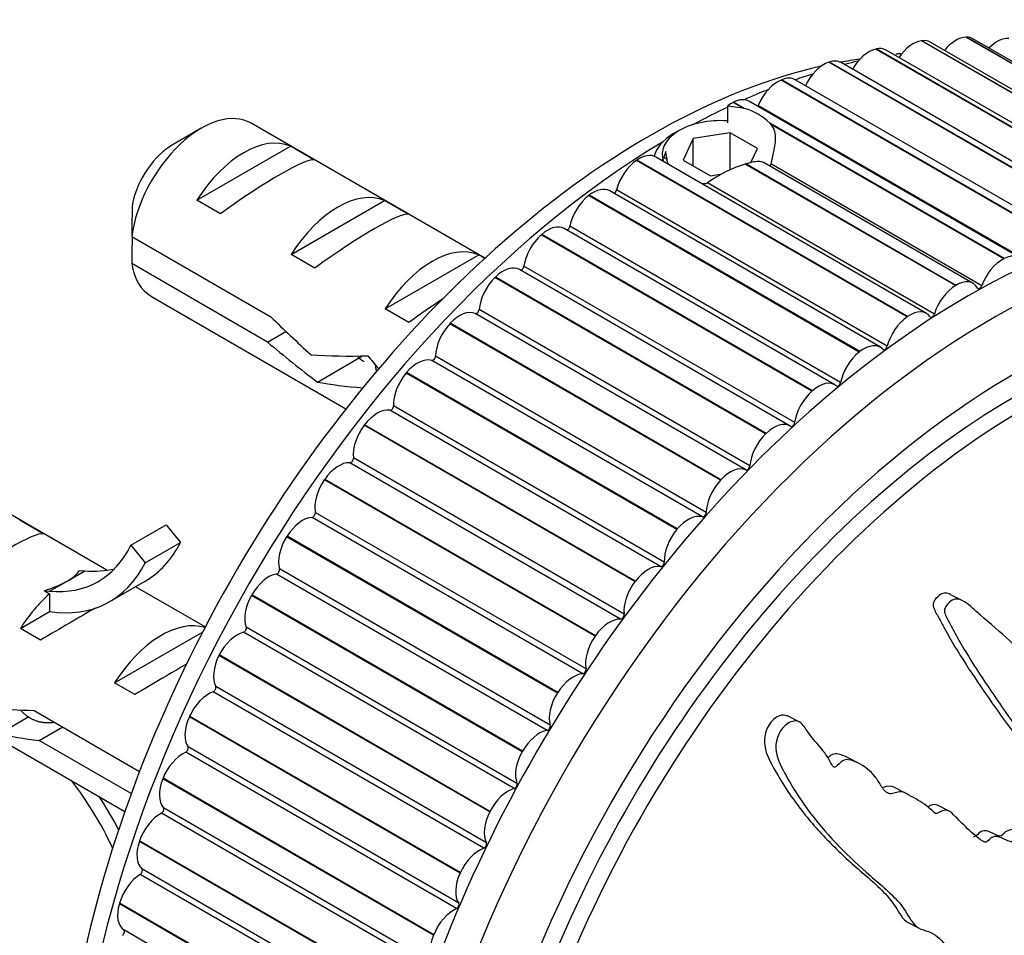
# Model space of a CAD drawing. Units: millimetres. Extents: x 0 to 835, y 0 to 1165.
# Drawn here: x 561 to 590, y 239 to 266 of the extents above; entities that cross this region are included whole.
import ezdxf
from ezdxf import colors
from ezdxf.entities.mleader import LeaderData, LeaderLine
from ezdxf.math import Vec2, Vec3

# ---------------------------------------------------------------- set-up
doc = ezdxf.new("R2010")
doc.units = ezdxf.units.MM
doc.layers.add('DV6_Défaut', color=7, linetype='Continuous')
doc.layers.add('Défaut', color=7, linetype='Continuous')

# ---------------------------------------------------------------- blocks, each defined once
blk = doc.blocks.new('_DOT')
at = {"color": 0}
blk.add_line((0, 0), (-1, 0), dxfattribs=at)
at = {"color": 0, "const_width": 0.333}
blk.add_lwpolyline([(-0.1665, 0, 1), (0.1665, 0, 1)], format="xyb", close=True, dxfattribs=at)
blk = doc.blocks.new('SE5')
at = {"layer": 'DV6_Défaut', "color": 7, "linetype": 'Continuous'}
for p, q in [((587.845, 265.654), (587.831, 265.652)), ((595.963, 260.958), (587.831, 265.652)), ((595.977, 260.959), (587.845, 265.654)), ((596.222, 260.916), (588.09, 265.611)), ((589.179, 265.758), (589.166, 265.758)), ((597.297, 261.063), (589.166, 265.758)), ((597.311, 261.064), (589.179, 265.758)), ((597.505, 261.017), (589.373, 265.712)), ((586.47, 265.405), (586.456, 265.402)), ((594.588, 260.707), (586.456, 265.402)), ((594.602, 260.71), (586.47, 265.405)), ((594.899, 260.677), (586.767, 265.372)), ((585.063, 265.012), (585.049, 265.008)), ((593.181, 260.313), (585.049, 265.008)), ((593.195, 260.318), (585.063, 265.012)), ((593.545, 260.299), (585.413, 264.994)), ((583.633, 264.479), (583.618, 264.473)), ((591.75, 259.778), (583.618, 264.473)), ((591.764, 259.784), (583.633, 264.479)), ((592.168, 259.786), (584.036, 264.481)), ((590.776, 259.14), (582.645, 263.835)), ((582.01, 263.697), (582.462, 263.633)), ((582.01, 263.186), (582.01, 263.697)), ((582.186, 263.808), (582.172, 263.8)), ((582.462, 263.633), (582.172, 263.8)), ((582.516, 263.617), (582.186, 263.808)), ((582.462, 263.633), (582.516, 263.617)), ((591.059, 259.012), (582.928, 263.707)), ((566.198, 263.024), (565.349, 262.534)), ((574.714, 259.122), (567.698, 263.173)), ((580.552, 262.956), (580.375, 262.854)), ((590.318, 259.113), (583.271, 263.182)), ((583.271, 263.182), (583.296, 263.151)), ((590.304, 259.106), (583.296, 263.151)), ((580.973, 262.713), (580.674, 262.069)), ((582.088, 262.886), (580.973, 262.713)), ((580.973, 261.897), (580.973, 262.713)), ((582.088, 261.772), (582.088, 262.886)), ((582.905, 262.414), (582.088, 262.886)), ((566.067, 260.867), (568.874, 262.487)), ((569.581, 262.079), (568.874, 262.487)), ((582.709, 261.993), (582.905, 262.414)), ((579.283, 262.069), (579.268, 262.059)), ((587.4, 257.364), (579.268, 262.059)), ((587.414, 257.374), (579.283, 262.069)), ((587.982, 257.467), (579.851, 262.161)), ((580.186, 262.084), (580.086, 262.142)), ((580.186, 262.084), (580.154, 262.321)), ((580.674, 262.069), (581.491, 261.598)), ((582.554, 261.952), (582.535, 261.946)), ((588.851, 258.299), (582.535, 261.946)), ((588.865, 258.308), (582.554, 261.952)), ((589.378, 258.365), (583.109, 261.985)), ((589.64, 258.294), (583.301, 261.953)), ((581.491, 261.598), (581.833, 261.651)), ((586.801, 256.477), (578.67, 261.172)), ((588.218, 257.447), (581.4, 261.383)), ((566.774, 260.459), (566.067, 260.867)), ((577.843, 261.012), (577.828, 261.001)), ((585.96, 256.306), (577.828, 261.001)), ((585.974, 256.317), (577.843, 261.012)), ((586.597, 256.449), (578.465, 261.144)), ((568.896, 259.234), (571.702, 260.854)), ((572.409, 260.446), (571.702, 260.854)), ((585.23, 255.32), (577.098, 260.014)), ((585.4, 255.389), (577.268, 260.083)), ((564.106, 259.775), (568.285, 257.363)), ((576.422, 259.838), (576.408, 259.825)), ((584.54, 255.131), (576.408, 259.825)), ((584.554, 255.143), (576.422, 259.838)), ((569.603, 258.826), (568.896, 259.234)), ((571.724, 257.601), (574.53, 259.221)), ((574.71, 259.118), (574.53, 259.221)), ((590.318, 259.113), (590.304, 259.106)), ((568.186, 256.603), (564.106, 258.959)), ((584.021, 254.189), (575.889, 258.884)), ((575.03, 258.554), (575.016, 258.54)), ((583.148, 253.846), (575.016, 258.54)), ((583.162, 253.859), (575.03, 258.554)), ((583.89, 254.084), (575.758, 258.779)), ((588.865, 258.308), (588.851, 258.299)), ((564.698, 257.977), (570.543, 254.602)), ((572.431, 257.193), (571.724, 257.601)), ((582.556, 252.765), (574.424, 257.46)), ((582.674, 252.885), (574.542, 257.58)), ((587.414, 257.374), (587.4, 257.364)), ((573.674, 257.168), (573.66, 257.153)), ((581.792, 252.459), (573.66, 257.153)), ((581.805, 252.473), (573.674, 257.168)), ((568.186, 256.603), (568.74, 256.923)), ((569.683, 255.405), (571.041, 256.189)), ((581.365, 251.485), (573.234, 256.18)), ((585.974, 256.317), (585.96, 256.306)), ((581.252, 251.357), (573.12, 256.052)), ((572.362, 255.688), (572.349, 255.673)), ((580.481, 250.978), (572.349, 255.673)), ((580.494, 250.993), (572.362, 255.688)), ((563.362, 249.754), (553.909, 255.212)), ((584.554, 255.143), (584.54, 255.131)), ((580.104, 249.997), (571.973, 254.692)), ((579.995, 249.862), (571.864, 254.557)), ((571.103, 254.123), (571.091, 254.107)), ((579.223, 249.412), (571.091, 254.107)), ((579.235, 249.428), (571.103, 254.123)), ((583.162, 253.859), (583.148, 253.846)), ((578.794, 248.289), (570.663, 252.983)), ((578.898, 248.431), (570.767, 253.125)), ((569.904, 252.483), (569.893, 252.466)), ((578.024, 247.771), (569.893, 252.466)), ((578.036, 247.788), (569.904, 252.483)), ((581.805, 252.473), (581.792, 252.459)), ((577.754, 246.794), (569.622, 251.489)), ((561.449, 250.852), (560.742, 251.26)), ((564.079, 250.508), (565.139, 251.12)), ((565.139, 251.12), (565.568, 250.587)), ((577.656, 246.647), (569.524, 251.341)), ((580.494, 250.993), (580.481, 250.978)), ((564.508, 249.975), (565.568, 250.587)), ((568.772, 250.777), (568.761, 250.76)), ((576.893, 246.065), (568.761, 250.76)), ((576.904, 246.082), (568.772, 250.777)), ((564.079, 250.508), (564.508, 249.975)), ((550.909, 250.016), (563.901, 242.515)), ((562.167, 249.43), (562.698, 249.736)), ((562.539, 249.749), (562.698, 249.736)), ((576.587, 244.946), (568.456, 249.641)), ((576.679, 245.098), (568.547, 249.793)), ((561.637, 249.123), (562.167, 249.43)), ((563.453, 248.817), (564.513, 249.429)), ((579.235, 249.428), (579.223, 249.412)), ((561.478, 249.137), (561.637, 249.123)), ((561.478, 249.137), (561.637, 249.046)), ((561.637, 249.046), (561.637, 248.511)), ((566.313, 248.051), (564.219, 249.259)), ((567.715, 249.016), (567.704, 248.998)), ((575.836, 244.303), (567.704, 248.998)), ((575.846, 244.321), (567.715, 249.016)), ((589.051, 248.845), (588.712, 249.02)), ((560.764, 248.007), (561.637, 248.511)), ((561.371, 247.657), (560.764, 248.007)), ((563.592, 246.374), (566.234, 247.899)), ((575.595, 243.197), (567.463, 247.892)), ((575.679, 243.353), (567.547, 248.048)), ((578.036, 247.788), (578.024, 247.771)), ((566.737, 247.21), (566.728, 247.191)), ((574.86, 242.497), (566.728, 247.191)), ((574.869, 242.515), (566.737, 247.21)), ((564.199, 246.024), (563.592, 246.374)), ((574.684, 241.409), (566.552, 246.104)), ((574.761, 241.569), (566.629, 246.264)), ((576.904, 246.082), (576.893, 246.065)), ((561.177, 245.545), (564.344, 243.716)), ((560.131, 244.852), (561.013, 245.362)), ((565.846, 245.37), (565.838, 245.351)), ((573.969, 240.656), (565.838, 245.351)), ((573.978, 240.675), (565.846, 245.37)), ((584.153, 245.206), (583.807, 245.385)), ((561.327, 244.642), (562.034, 245.05)), ((564.091, 243.046), (561.327, 244.642)), ((573.929, 239.756), (565.798, 244.451)), ((575.846, 244.321), (575.836, 244.303)), ((573.86, 239.595), (565.728, 244.29)), ((585.959, 243.949), (585.626, 244.121)), ((565.047, 243.507), (565.039, 243.488)), ((573.171, 238.793), (565.039, 243.488)), ((573.178, 238.812), (565.047, 243.507)), ((587.355, 243.06), (587.023, 243.232)), ((573.19, 237.926), (565.058, 242.621)), ((588.663, 242.522), (588.331, 242.693)), ((573.129, 237.764), (564.997, 242.459)), ((574.869, 242.515), (574.86, 242.497)), ((564.344, 241.632), (564.337, 241.614)), ((572.469, 236.919), (564.337, 241.614)), ((572.475, 236.938), (564.344, 241.632)), ((572.547, 236.09), (564.415, 240.785)), ((572.494, 235.928), (564.363, 240.623)), ((573.978, 240.675), (573.969, 240.656)), ((563.741, 239.758), (563.736, 239.739)), ((571.867, 235.044), (563.736, 239.739)), ((571.873, 235.063), (563.741, 239.758)), ((587.429, 239.177), (587.762, 239.006)), ((572.004, 234.259), (563.872, 238.954)), ((573.178, 238.812), (573.171, 238.793))]:
    blk.add_line(p, q, dxfattribs=at)
for centre, radius, start, end in [((588.512, 253.843), 11.494, 103.156, 104.9296), ((588.512, 253.843), 11.494, 96.5113, 97.2648), ((582.07, 261.974), 1.703, 45.1807, 74.8193), ((583.643, 258.282), 3.828, 106.8309, 125.8775), ((607.175, 259.384), 43.07, 178.1606, 179.48), ((607.179, 258.568), 43.075, 178.4059, 179.4799)]:
    blk.add_arc(centre, radius, start, end, dxfattribs=at)
for centre, major_axis, ratio, start_param, end_param in [((587.577, 264.744), (0.5, 0.866), 0.57735, 0.41694, 1.431307), ((587.59, 264.745), (-0.5, -0.866), 0.57735, 3.141593, 3.557757), ((588.861, 264.845), (0.5, 0.866), 0.57735, 0.33937, 1.289208), ((588.873, 264.846), (-0.5, -0.866), 0.57735, 3.141593, 3.480187), ((590.098, 264.807), (0.5, 0.866), 0.57735, 0.261799, 1.136173), ((586.254, 264.502), (-0.5, -0.866), 0.57735, 3.636103, 4.707018), ((586.267, 264.506), (-0.5, -0.866), 0.57735, 3.141593, 3.635327), ((584.9, 264.123), (-0.5, -0.866), 0.57735, 3.713673, 4.849194), ((584.913, 264.128), (-0.5, -0.866), 0.57735, 3.141593, 3.712897), ((579.668, 242.387), (-12.5, -21.651), 0.57735, 3.561807, 3.597214), ((579.668, 242.387), (-12.5, -21.651), 0.57735, 3.631353, 5.809266), ((583.522, 263.609), (-0.5, -0.866), 0.57735, 3.791243, 4.926764), ((583.536, 263.615), (-0.5, -0.866), 0.57735, 3.141593, 3.790467), ((580.375, 241.979), (-12.75, -22.084), 0.57735, 3.692533, 3.722473), ((580.375, 241.979), (-12.75, -22.084), 0.57735, 3.767833, 3.809052), ((582.145, 262.969), (-0.5, -0.866), 0.57735, 3.141593, 3.868037), ((580.375, 241.979), (-12.75, -22.084), 0.57735, 3.836182, 3.893353), ((582.131, 262.962), (0.5, 0.866), 0.57735, 0.727221, 0.956484), ((582.868, 263.716), (0.05, 0.0866), 0.57735, 4.619883, 4.926764), ((566.198, 260.575), (-1.5, -2.598), 0.57735, 3.141593, 5.330339), ((581.789, 262.242), (1.75, 0), 0.57735, 1.444214, 3.352749), ((567.47, 259.84), (1.5, 2.598), 0.57735, 0.062664, 1.508132), ((581.789, 262.038), (-2, 0), 0.57735, 5.497787, 6.156775), ((580.375, 241.979), (-12.75, -22.084), 0.57735, 3.944894, 5.529897), ((565.349, 261.065), (-0.9, -1.559), 0.57735, 3.926991, 5.216307), ((589.921, 236.468), (12.75, 22.084), 0.57735, 0, 4.527802), ((566.968, 260.13), (2.656, 1.926), 0.115702, 0.114236, 1.559705), ((579.337, 261.286), (-0.5, -0.866), 0.57735, 4.023954, 5.159475), ((579.351, 261.295), (-0.5, -0.866), 0.57735, 3.141593, 4.023178), ((580.021, 262.138), (0.05, 0.0866), 0.57735, 4.008428, 5.081905), ((580.733, 262.186), (-0.5, -0.866), 0.57735, 4.884849, 5.081905), ((589.214, 236.876), (12.925, 22.387), 0.57735, 0.001256, 3.143271), ((570.299, 258.207), (1.5, 2.598), 0.57735, 0.062664, 1.508132), ((577.965, 260.278), (-0.5, -0.866), 0.57735, 3.141593, 4.100748), ((578.603, 261.16), (0.05, 0.0866), 0.57735, 3.734418, 5.159475), ((577.951, 260.267), (-0.5, -0.866), 0.57735, 4.101524, 5.237045), ((569.796, 258.497), (2.656, 1.926), 0.115702, 0.114236, 1.559705), ((590.628, 236.059), (12, 20.785), 0.57735, 0, 4.51623), ((576.598, 259.148), (-0.5, -0.866), 0.57735, 3.141593, 4.178318), ((577.2, 260.065), (0.05, 0.0866), 0.57735, 3.47061, 5.237045), ((576.585, 259.137), (-0.5, -0.866), 0.57735, 4.179094, 5.314615), ((573.127, 256.574), (1.5, 2.598), 0.57735, 0.062664, 1.508132), ((590.262, 258.267), (0.5, 0.866), 0.57735, 0.727221, 1.862742), ((590.276, 258.274), (-0.5, -0.866), 0.57735, 2.732516, 3.868037), ((566.198, 260.575), (1.5, 2.598), 0.57735, 2.523643, 3.141593), ((575.258, 257.913), (-0.5, -0.866), 0.57735, 3.141593, 4.255888), ((575.82, 258.859), (0.05, 0.0866), 0.57735, 3.212003, 5.314615), ((590.982, 235.855), (-11.5, -19.919), 0.57735, 2.630073, 6.283185), ((590.628, 236.059), (11.575, 20.048), 0.57735, 0, 3.370298), ((575.245, 257.9), (-0.5, -0.866), 0.57735, 4.256664, 5.392186), ((588.864, 257.491), (0.5, 0.866), 0.57735, 0.804791, 1.940312), ((588.878, 257.499), (-0.5, -0.866), 0.57735, 2.810086, 3.945608), ((589.577, 258.297), (0.05, 0.0866), 0.57735, 2.810086, 5.004335), ((572.625, 256.864), (2.656, 1.926), 0.115702, 1.168074, 1.559705), ((571.615, 257.447), (-7.572, 6.621), 0.231198, 1.324655, 1.492103), ((573.953, 256.579), (0.5, 0.866), 0.57735, 0.056345, 1.191866), ((574.471, 257.548), (-0.05, -0.0866), 0.57735, 0.056345, 2.250593), ((587.468, 256.591), (0.5, 0.866), 0.57735, 0.882361, 2.017882), ((587.482, 256.601), (-0.5, -0.866), 0.57735, 2.887656, 4.023178), ((588.153, 257.443), (0.05, 0.0866), 0.57735, 2.887656, 5.081905), ((573.94, 256.565), (-0.5, -0.866), 0.57735, 4.334234, 5.469756), ((569.039, 258.934), (7.572, -6.621), 0.231198, -1.482042, -1.287888), ((586.097, 255.583), (-0.5, -0.866), 0.57735, 2.965227, 4.100748), ((586.735, 256.465), (0.05, 0.0866), 0.57735, 2.965227, 5.159475), ((571.615, 257.447), (-5.216, -0.235), 0.23758, 1.141307, 1.481144), ((575.167, 255.396), (-6.05, 5.728), 0.282797, 1.147051, 1.212038), ((573.163, 256.142), (-0.05, -0.0866), 0.57735, 0.133915, 2.328163), ((586.083, 255.573), (0.5, 0.866), 0.57735, 0.959931, 2.095453), ((572.691, 255.155), (0.5, 0.866), 0.57735, 0.133915, 1.269436), ((572.679, 255.14), (-0.5, -0.866), 0.57735, 4.411804, 5.547326), ((573.354, 256.443), (-5.216, -0.235), 0.23758, 0.779706, 1.102262), ((584.73, 254.454), (-0.5, -0.866), 0.57735, 3.042797, 4.178318), ((585.331, 255.37), (0.05, 0.0866), 0.57735, 3.042797, 5.237045), ((584.716, 254.442), (0.5, 0.866), 0.57735, 1.037501, 2.173023), ((571.902, 254.647), (-0.05, -0.0866), 0.57735, 0.211485, 2.405733), ((571.48, 253.649), (0.5, 0.866), 0.57735, 0.211485, 1.347006), ((571.468, 253.634), (-0.5, -0.866), 0.57735, 4.489375, 5.624896), ((583.39, 253.218), (-0.5, -0.866), 0.57735, 3.120367, 4.255888), ((583.951, 254.164), (0.05, 0.0866), 0.57735, 3.120367, 5.314615), ((583.377, 253.205), (0.5, 0.866), 0.57735, 1.115071, 2.250593), ((570.326, 252.071), (0.5, 0.866), 0.57735, 0.289055, 1.424577), ((570.696, 253.075), (-0.05, -0.0866), 0.57735, 0.289055, 2.483303), ((582.603, 252.853), (0.05, 0.0866), 0.57735, 3.197937, 5.392186), ((582.085, 251.884), (0.5, 0.866), 0.57735, 0.056345, 1.191866), ((570.315, 252.055), (-0.5, -0.866), 0.57735, 4.566945, 5.702466), ((582.072, 251.87), (0.5, 0.866), 0.57735, 1.192642, 2.328163), ((569.553, 251.433), (-0.05, -0.0866), 0.57735, 0.366625, 2.560874), ((580.823, 250.46), (0.5, 0.866), 0.57735, 0.133915, 1.269436), ((581.295, 251.447), (0.05, 0.0866), 0.57735, 3.275507, 5.469756), ((569.237, 250.43), (0.5, 0.866), 0.57735, 0.366625, 1.502147), ((558.836, 248.903), (2.656, 1.926), 0.115702, 0.114236, 1.559705), ((580.811, 250.446), (0.5, 0.866), 0.57735, 1.270212, 2.405733), ((560.88, 255.722), (-3.633, 6.293), 0.57735, 3.141593, 3.505411), ((569.226, 250.413), (-0.5, -0.866), 0.57735, 4.644515, 5.780036), ((559.82, 255.109), (-3.285, 5.69), 0.57735, 2.758079, 3.516124), ((559.82, 255.109), (-3.633, 6.293), 0.57735, 2.717693, 3.505411), ((580.034, 249.953), (0.05, 0.0866), 0.57735, 3.353078, 5.547326), ((557.176, 249.862), (5.423, 0.086), 0.238952, -0.405686, -0.153006), ((560.88, 255.722), (-3.285, 5.69), 0.57735, 2.758079, 2.979438), ((568.219, 248.735), (-0.5, -0.866), 0.57735, 3.585788, 4.72131), ((568.479, 249.731), (-0.05, -0.0866), 0.57735, 0.444195, 2.638444), ((579.612, 248.955), (0.5, 0.866), 0.57735, 0.211485, 1.347006), ((557.176, 249.862), (5.423, 0.086), 0.238952, -0.658366, -0.405686), ((579.6, 248.939), (0.5, 0.866), 0.57735, 1.347782, 2.483303), ((562.167, 246.98), (1.5, 2.598), 0.57735, 1.038078, 1.508132), ((568.209, 248.718), (-0.5, -0.866), 0.57735, 4.722085, 5.857607), ((561.221, 247.526), (2.964, 1.753), 0.010512, 0.917136, 1.514056), ((564.996, 245.347), (1.5, 2.598), 0.57735, 0.121469, 1.508132), ((578.458, 247.376), (0.5, 0.866), 0.57735, 0.289055, 1.424577), ((578.828, 248.38), (0.05, 0.0866), 0.57735, 3.430648, 5.624896), ((567.279, 246.997), (-0.5, -0.866), 0.57735, 3.663358, 4.79888), ((567.481, 247.981), (-0.05, -0.0866), 0.57735, 0.521766, 2.716014), ((578.447, 247.36), (0.5, 0.866), 0.57735, 1.425352, 2.560874), ((567.27, 246.979), (-0.5, -0.866), 0.57735, 4.799655, 5.935177), ((564.05, 245.893), (2.964, 1.753), 0.010512, 0.954711, 1.514056), ((577.685, 246.738), (0.05, 0.0866), 0.57735, 3.508218, 5.702466), ((577.369, 245.735), (0.5, 0.866), 0.57735, 0.366625, 1.502147), ((566.421, 245.226), (-0.5, -0.866), 0.57735, 3.740929, 4.87645), ((566.565, 246.192), (-0.05, -0.0866), 0.57735, 0.599336, 2.793584), ((577.358, 245.718), (0.5, 0.866), 0.57735, 1.502922, 2.638444), ((562.474, 246.803), (-5.216, -0.235), 0.23758, 1.038374, 1.308756), ((566.413, 245.208), (-0.5, -0.866), 0.57735, 4.877226, 6.012747), ((576.351, 244.04), (0.5, 0.866), 0.57735, 0.444195, 1.579717), ((576.611, 245.037), (0.05, 0.0866), 0.57735, 3.585788, 5.780036), ((564.213, 245.799), (-5.216, -0.235), 0.23758, 0.66133, 0.973859), ((565.736, 244.375), (-0.05, -0.0866), 0.57735, 0.676906, 2.871154), ((576.341, 244.023), (-0.5, -0.866), 0.57735, 4.722085, 5.857607), ((565.652, 243.434), (-0.5, -0.866), 0.57735, 3.818499, 4.95402), ((559.82, 240.337), (3.285, -5.69), 0.57735, 1.429687, 1.792599), ((565.645, 243.416), (-0.5, -0.866), 0.57735, 4.954796, 6.090317), ((575.41, 242.302), (0.5, 0.866), 0.57735, 0.521766, 1.657287), ((575.613, 243.286), (0.05, 0.0866), 0.57735, 3.663358, 5.857607), ((559.82, 240.337), (-3.633, 6.293), 0.57735, 4.638179, 4.797017), ((564.999, 242.542), (-0.05, -0.0866), 0.57735, 0.754476, 2.948725), ((564.975, 241.63), (-0.5, -0.866), 0.57735, 3.896069, 5.03159), ((575.401, 242.284), (-0.5, -0.866), 0.57735, 4.799655, 5.935177), ((564.969, 241.612), (-0.5, -0.866), 0.57735, 5.032366, 6.167887), ((574.553, 240.531), (0.5, 0.866), 0.57735, 0.599336, 1.734857), ((574.697, 241.497), (0.05, 0.0866), 0.57735, 3.740929, 5.935177), ((564.359, 240.702), (-0.05, -0.0866), 0.57735, 0.832046, 3.026295), ((564.396, 239.826), (-0.5, -0.866), 0.57735, 3.973639, 5.10916), ((574.545, 240.514), (-0.5, -0.866), 0.57735, 4.877226, 6.012747), ((564.39, 239.808), (-0.5, -0.866), 0.57735, 5.109936, 6.245458), ((573.784, 238.739), (0.5, 0.866), 0.57735, 0.676906, 1.812427), ((573.868, 239.68), (0.05, 0.0866), 0.57735, 3.818499, 6.012747), ((563.82, 238.868), (-0.05, -0.0866), 0.57735, 0.909617, 3.103865), ((573.776, 238.721), (-0.5, -0.866), 0.57735, 4.954796, 6.090317)]:
    blk.add_ellipse(centre, major_axis=major_axis, ratio=ratio, start_param=start_param, end_param=end_param, dxfattribs=at)
for points, knots in [([(583.296, 263.151), (583.349, 263.085), (583.387, 263.014), (583.435, 262.854), (583.443, 262.764), (583.432, 262.562), (583.412, 262.449), (583.36, 262.208), (583.328, 262.08), (583.301, 261.953)], [0, 0, 0, 0, 0.25, 0.25, 0.5, 0.5, 0.75, 0.75, 1, 1, 1, 1]), ([(580.245, 261.925), (580.234, 261.942), (580.223, 261.962), (580.202, 262.013), (580.192, 262.045), (580.186, 262.084)], [0, 0, 0, 0, 0.455598, 0.455598, 1, 1, 1, 1]), ([(583.109, 261.985), (583.075, 262.005), (583.035, 262.017), (582.932, 262.028), (582.866, 262.025), (582.721, 262), (582.639, 261.979), (582.554, 261.952)], [0, 0, 0, 0, 0.294071, 0.294071, 0.647036, 0.647036, 1, 1, 1, 1]), ([(583.301, 261.953), (583.299, 261.942), (583.296, 261.931), (583.292, 261.92), (583.289, 261.909), (583.284, 261.899), (583.28, 261.89), (583.279, 261.889), (583.279, 261.888), (583.278, 261.887)], [0, 0, 0, 0, 0.476586, 0.476586, 0.476586, 0.951702, 0.951702, 0.951702, 1, 1, 1, 1]), ([(581.4, 261.383), (581.375, 261.362), (581.337, 261.358), (581.273, 261.358), (581.246, 261.361), (581.22, 261.366)], [0, 0, 0, 0, 0.576099, 0.576099, 1, 1, 1, 1]), ([(594.874, 236.279), (594.939, 236.49), (595, 236.702), (595.109, 237.126), (595.199, 237.339), (595.297, 237.764), (595.304, 237.978), (595.272, 238.265), (595.254, 238.357), (595.204, 238.53), (595.166, 238.605), (595.143, 238.802), (595.186, 238.95), (595.35, 239.088), (595.437, 239.102), (595.603, 239.212), (595.683, 239.287), (595.847, 239.406), (595.931, 239.444), (596.348, 239.642), (596.659, 239.966), (597.178, 240.735), (597.358, 241.19), (597.74, 242.062), (597.928, 242.5), (598.476, 243.819), (598.822, 244.708), (599.451, 246.503), (599.737, 247.41), (600.231, 249.249), (600.431, 250.185), (600.682, 251.598), (600.748, 252.074), (600.749, 252.661), (600.747, 252.778), (600.709, 253), (600.664, 253.098), (600.534, 253.187), (600.454, 253.184), (600.315, 253.068), (600.257, 252.969), (600.116, 252.655), (600.054, 252.414), (599.922, 251.945), (599.858, 251.709), (599.743, 251.362), (599.703, 251.235), (599.559, 251.093), (599.476, 251.062), (599.262, 250.824), (599.165, 250.574), (598.994, 250.111), (598.927, 249.872), (598.839, 249.509), (598.813, 249.387), (598.75, 249.146), (598.716, 249.009), (598.603, 248.898), (598.561, 248.871), (598.493, 248.774), (598.469, 248.714), (598.402, 248.537), (598.35, 248.423), (598.234, 248.205), (598.199, 248.079), (598.152, 247.888), (598.131, 247.817), (598.052, 247.738), (598.006, 247.724), (597.796, 247.562), (597.661, 247.323), (597.485, 246.827), (597.439, 246.568), (597.312, 246.196), (597.249, 246.081), (597.191, 245.894), (597.185, 245.828), (597.159, 245.701), (597.128, 245.624), (596.999, 245.614), (596.911, 245.519), (596.764, 245.323), (596.71, 245.199), (596.603, 244.961), (596.543, 244.845), (596.477, 244.659), (596.465, 244.588), (596.39, 244.491), (596.346, 244.534), (596.213, 244.519), (596.12, 244.427), (595.998, 244.293), (595.96, 244.241), (595.901, 244.169), (595.873, 244.149), (595.847, 244.193), (595.843, 244.223), (595.821, 244.304), (595.799, 244.355), (595.73, 244.414), (595.682, 244.415), (595.543, 244.382), (595.444, 244.332), (595.323, 244.185), (595.286, 244.125), (595.192, 244.065), (595.168, 244.137), (595.056, 244.208), (594.941, 244.166), (594.783, 243.966), (594.738, 243.832), (594.642, 243.581), (594.596, 243.454), (594.499, 243.28), (594.457, 243.225), (594.362, 243.185), (594.313, 243.194), (594.215, 243.292), (594.21, 243.429), (594.198, 244.043), (594.225, 244.548), (594.433, 245.579), (594.589, 246.098), (594.862, 247.134), (594.985, 247.654), (595.316, 249.216), (595.485, 250.259), (595.659, 251.579), (595.704, 251.858), (595.641, 252.164), (595.621, 252.22), (595.562, 252.314), (595.517, 252.352), (595.424, 252.304), (595.385, 252.255), (595.305, 252.168), (595.266, 252.118), (595.18, 251.945), (595.151, 251.812), (595.067, 251.561), (595.023, 251.435), (594.893, 251.06), (594.803, 250.809), (594.54, 250.058), (594.374, 249.555), (594.174, 248.788), (594.112, 248.531), (593.977, 248.021), (593.904, 247.767), (593.818, 247.38), (593.807, 247.247), (593.747, 247.058), (593.711, 246.995), (593.617, 246.937), (593.566, 246.926), (593.446, 246.784), (593.398, 246.652), (593.301, 246.483), (593.256, 246.427), (593.162, 246.431), (593.115, 246.434), (592.97, 246.412), (592.861, 246.396), (592.75, 246.236), (592.718, 246.176), (592.635, 246.082), (592.581, 246.071), (592.444, 246.097), (592.358, 246.137), (592.219, 246.162), (592.169, 246.154), (592.075, 246.095), (592.023, 246.064), (591.896, 246.114), (591.837, 246.199), (591.714, 246.352), (591.648, 246.421), (591.444, 246.622), (591.305, 246.751), (590.917, 247.183), (590.665, 247.481), (590.084, 247.99), (589.787, 248.251), (589.322, 248.649), (589.175, 248.81), (588.885, 248.908), (588.771, 248.891), (588.64, 248.765), (588.596, 248.722), (588.525, 248.615), (588.511, 248.544), (588.557, 248.367), (588.623, 248.273), (588.728, 248.072), (588.781, 247.972), (588.94, 247.679), (589.048, 247.49), (589.377, 246.94), (589.604, 246.598), (590.279, 245.589), (590.743, 244.933), (591.353, 244.164), (591.478, 244.015), (591.748, 243.742), (591.893, 243.621), (592.154, 243.341), (592.265, 243.172), (592.363, 242.922), (592.386, 242.873), (592.39, 242.781), (592.379, 242.742), (592.33, 242.719), (592.307, 242.725), (592.19, 242.737), (592.078, 242.731), (591.955, 242.586), (591.923, 242.526), (591.889, 242.432), (591.881, 242.39), (591.831, 242.38), (591.808, 242.381), (591.691, 242.39), (591.595, 242.397), (591.396, 242.305), (591.293, 242.21), (591.228, 242.021), (591.226, 241.955), (591.182, 241.828), (591.119, 241.817), (590.972, 241.805), (590.874, 241.805), (590.722, 241.749), (590.671, 241.72), (590.607, 241.65), (590.588, 241.617), (590.538, 241.589), (590.515, 241.604), (590.402, 241.637), (590.317, 241.679), (590.144, 241.754), (590.044, 241.793), (589.894, 241.704), (589.851, 241.651), (589.758, 241.566), (589.709, 241.595), (589.586, 241.671), (589.51, 241.732), (589.287, 241.924), (589.144, 242.061), (588.933, 242.272), (588.863, 242.343), (588.723, 242.486), (588.643, 242.558), (588.481, 242.546), (588.426, 242.516), (588.317, 242.456), (588.254, 242.433), (588.143, 242.547), (588.066, 242.619), (587.816, 242.804), (587.633, 242.899), (587.366, 243.055), (587.275, 243.118), (587.056, 243.087), (586.936, 243.013), (586.744, 243.088), (586.681, 243.185), (586.562, 243.372), (586.503, 243.468), (586.3, 243.726), (586.132, 243.863), (585.846, 244.006), (585.746, 244.054), (585.579, 244.071), (585.519, 244.063), (585.407, 244), (585.36, 243.946), (585.285, 243.876), (585.258, 243.851), (585.199, 243.84), (585.175, 243.862), (585.122, 243.93), (585.098, 243.988), (585.011, 244.147), (584.944, 244.247), (584.724, 244.529), (584.555, 244.699), (584.341, 245.005), (584.282, 245.122), (584.075, 245.26), (583.93, 245.229), (583.582, 245.007), (583.444, 244.696), (583.465, 244.127), (583.597, 243.892), (583.959, 243.225), (584.224, 242.817), (585.053, 241.723), (585.655, 241.142), (586.605, 240.306), (586.937, 240.047), (587.341, 239.551), (587.443, 239.347), (587.636, 239.091), (587.715, 239.022), (587.911, 238.942), (588.02, 238.92), (588.305, 238.787), (588.452, 238.629), (588.717, 238.269), (588.822, 238.06), (589.058, 237.839), (589.152, 237.785), (589.3, 237.722), (589.35, 237.702), (589.432, 237.632), (589.459, 237.575), (589.6, 237.293), (589.845, 237.294), (590.261, 237.174), (590.452, 237.076), (590.868, 236.97), (591.112, 237.012), (591.592, 237.172), (591.833, 237.273), (592.296, 237.33), (592.491, 237.229), (592.812, 237.185), (592.924, 237.186), (593.136, 237.155), (593.24, 237.118), (593.357, 236.929), (593.381, 236.796), (593.454, 236.56), (593.506, 236.458), (593.667, 236.312), (593.769, 236.271), (593.994, 236.275), (594.121, 236.352), (594.292, 236.347), (594.326, 236.297), (594.423, 236.258), (594.489, 236.292), (594.6, 236.293), (594.649, 236.271), (594.752, 236.244), (594.81, 236.253), (594.868, 236.262)], [0, 0, 0, 0, 0.007812, 0.007812, 0.015625, 0.015625, 0.023437, 0.023437, 0.027344, 0.027344, 0.03125, 0.03125, 0.035156, 0.035156, 0.039062, 0.039062, 0.042969, 0.042969, 0.046875, 0.046875, 0.0625, 0.0625, 0.078125, 0.078125, 0.09375, 0.09375, 0.125, 0.125, 0.15625, 0.15625, 0.1875, 0.1875, 0.203125, 0.203125, 0.207031, 0.207031, 0.210937, 0.210937, 0.214844, 0.214844, 0.21875, 0.21875, 0.226562, 0.226562, 0.234375, 0.234375, 0.238281, 0.238281, 0.242187, 0.242187, 0.25, 0.25, 0.257812, 0.257812, 0.261719, 0.261719, 0.265625, 0.265625, 0.267578, 0.267578, 0.269531, 0.269531, 0.273437, 0.273437, 0.277344, 0.277344, 0.279297, 0.279297, 0.28125, 0.28125, 0.289062, 0.289062, 0.296875, 0.296875, 0.300781, 0.300781, 0.302734, 0.302734, 0.304687, 0.304687, 0.308594, 0.308594, 0.3125, 0.3125, 0.316406, 0.316406, 0.318359, 0.318359, 0.320312, 0.320312, 0.324219, 0.324219, 0.326172, 0.326172, 0.327148, 0.327148, 0.328125, 0.328125, 0.330078, 0.330078, 0.332031, 0.332031, 0.335937, 0.335937, 0.337891, 0.337891, 0.339844, 0.339844, 0.34375, 0.34375, 0.347656, 0.347656, 0.351562, 0.351562, 0.353516, 0.353516, 0.355469, 0.355469, 0.359375, 0.359375, 0.375, 0.375, 0.390625, 0.390625, 0.40625, 0.40625, 0.4375, 0.4375, 0.445312, 0.445312, 0.447266, 0.447266, 0.449219, 0.449219, 0.451172, 0.451172, 0.453125, 0.453125, 0.457031, 0.457031, 0.460937, 0.460937, 0.46875, 0.46875, 0.484375, 0.484375, 0.492187, 0.492187, 0.5, 0.5, 0.503906, 0.503906, 0.505859, 0.505859, 0.507812, 0.507812, 0.511719, 0.511719, 0.513672, 0.513672, 0.515625, 0.515625, 0.519531, 0.519531, 0.521484, 0.521484, 0.523437, 0.523437, 0.527344, 0.527344, 0.529297, 0.529297, 0.53125, 0.53125, 0.535156, 0.535156, 0.539062, 0.539062, 0.546875, 0.546875, 0.5625, 0.5625, 0.578125, 0.578125, 0.585937, 0.585937, 0.589844, 0.589844, 0.591797, 0.591797, 0.59375, 0.59375, 0.597656, 0.597656, 0.601562, 0.601562, 0.609375, 0.609375, 0.625, 0.625, 0.65625, 0.65625, 0.664062, 0.664062, 0.671875, 0.671875, 0.679687, 0.679687, 0.681641, 0.681641, 0.682617, 0.682617, 0.683594, 0.683594, 0.6875, 0.6875, 0.689453, 0.689453, 0.69043, 0.69043, 0.691406, 0.691406, 0.695312, 0.695312, 0.699219, 0.699219, 0.701172, 0.701172, 0.703125, 0.703125, 0.707031, 0.707031, 0.708984, 0.708984, 0.709961, 0.709961, 0.710937, 0.710937, 0.714844, 0.714844, 0.71875, 0.71875, 0.720703, 0.720703, 0.722656, 0.722656, 0.726562, 0.726562, 0.734375, 0.734375, 0.738281, 0.738281, 0.742187, 0.742187, 0.744141, 0.744141, 0.746094, 0.746094, 0.75, 0.75, 0.757812, 0.757812, 0.761719, 0.761719, 0.765625, 0.765625, 0.769531, 0.769531, 0.773437, 0.773437, 0.78125, 0.78125, 0.785156, 0.785156, 0.787109, 0.787109, 0.789062, 0.789062, 0.790039, 0.790039, 0.791016, 0.791016, 0.792969, 0.792969, 0.796875, 0.796875, 0.804687, 0.804687, 0.808594, 0.808594, 0.8125, 0.8125, 0.820312, 0.820312, 0.828125, 0.828125, 0.84375, 0.84375, 0.875, 0.875, 0.890625, 0.890625, 0.898437, 0.898437, 0.902344, 0.902344, 0.90625, 0.90625, 0.914062, 0.914062, 0.921875, 0.921875, 0.925781, 0.925781, 0.927734, 0.927734, 0.929687, 0.929687, 0.9375, 0.9375, 0.945312, 0.945312, 0.953125, 0.953125, 0.960937, 0.960937, 0.96875, 0.96875, 0.972656, 0.972656, 0.976562, 0.976562, 0.980469, 0.980469, 0.984375, 0.984375, 0.988281, 0.988281, 0.992187, 0.992187, 0.994141, 0.994141, 0.996094, 0.996094, 0.998047, 0.998047, 1, 1, 1, 1]), ([(588.712, 249.022), (588.686, 249.035), (588.659, 249.045), (588.532, 249.085), (588.418, 249.057), (588.287, 248.926), (588.242, 248.882), (588.177, 248.769), (588.174, 248.697), (588.232, 248.524), (588.295, 248.428), (588.402, 248.225), (588.455, 248.125), (588.94, 247.24), (589.397, 246.568), (590.089, 245.569), (590.324, 245.242), (590.805, 244.604), (591.042, 244.284), (591.59, 243.745), (591.887, 243.503), (592.047, 243.043), (592.079, 242.979), (592.029, 242.895), (591.999, 242.894), (591.953, 242.899), (591.93, 242.901), (591.81, 242.899), (591.697, 242.866), (591.592, 242.7), (591.576, 242.634), (591.533, 242.543), (591.501, 242.552), (591.453, 242.553), (591.43, 242.556), (591.314, 242.567), (591.213, 242.556), (591.018, 242.438), (590.93, 242.323), (590.886, 242.13), (590.888, 242.045), (590.791, 241.975), (590.74, 241.984), (590.594, 241.979), (590.494, 241.97), (590.345, 241.894), (590.3, 241.849), (590.216, 241.75), (590.162, 241.78), (590.024, 241.824), (589.941, 241.875), (589.759, 241.94), (589.648, 241.947), (589.507, 241.817), (589.459, 241.742), (589.404, 241.753), (589.399, 241.755), (589.393, 241.756)], [0, 0, 0, 0, 0.008151, 0.008151, 0.036851, 0.036851, 0.051201, 0.051201, 0.065551, 0.065551, 0.094251, 0.094251, 0.12295, 0.12295, 0.352549, 0.352549, 0.467348, 0.467348, 0.582147, 0.582147, 0.696946, 0.696946, 0.711296, 0.711296, 0.718471, 0.718471, 0.725646, 0.725646, 0.754345, 0.754345, 0.768695, 0.768695, 0.77587, 0.77587, 0.783045, 0.783045, 0.811745, 0.811745, 0.840445, 0.840445, 0.854794, 0.854794, 0.869144, 0.869144, 0.897844, 0.897844, 0.912194, 0.912194, 0.926544, 0.926544, 0.955244, 0.955244, 0.983943, 0.983943, 0.998293, 0.998293, 1, 1, 1, 1]), ([(583.804, 245.377), (583.732, 245.41), (583.648, 245.415), (583.442, 245.338), (583.329, 245.237), (583.092, 244.866), (583.081, 244.543), (583.257, 244.028), (583.393, 243.808), (583.649, 243.372), (583.783, 243.162), (584.193, 242.569), (584.479, 242.221), (585.07, 241.578), (585.373, 241.282), (586.002, 240.711), (586.335, 240.448), (586.787, 239.999), (586.927, 239.837), (587.16, 239.474), (587.255, 239.272), (587.429, 239.178)], [0, 0, 0, 0, 0.027103, 0.027103, 0.0695859, 0.0695859, 0.1545516, 0.1545516, 0.2395173, 0.2395173, 0.324483, 0.324483, 0.4944145, 0.4944145, 0.6643459, 0.6643459, 0.8342774, 0.8342774, 0.9192431, 0.9192431, 1, 1, 1, 1]), ([(585.627, 244.12), (585.572, 244.149), (585.516, 244.174), (585.352, 244.236), (585.228, 244.268), (585.081, 244.176), (585.051, 244.147), (585.02, 244.117)], [0, 0, 0, 0, 0.299201, 0.299201, 0.839199, 0.839199, 1, 1, 1, 1]), ([(587.023, 243.232), (586.93, 243.28), (586.819, 243.276), (586.69, 243.232), (586.674, 243.227), (586.657, 243.222)], [0, 0, 0, 0, 0.874038, 0.874038, 1, 1, 1, 1]), ([(588.329, 242.692), (588.26, 242.725), (588.178, 242.73), (588.069, 242.674), (588.041, 242.656), (588.014, 242.642)], [0, 0, 0, 0, 0.752598, 0.752598, 1, 1, 1, 1])]:
    blk.add_open_spline(points, degree=3, knots=knots, dxfattribs=at)
blk.add_rational_spline([(570.897, 256.165), (570.981, 256.081), (571.081, 256.023)], [0.933807924783, 0.936601031764, 0.949204528636], degree=2, dxfattribs=at)
for points, weights, knots in [([(571.468, 255.709), (571.443, 255.812), (571.43, 255.921), (571.43, 255.926), (571.429, 255.932)], [0.971157441347, 0.983561816949, 1, 0.99916095324, 0.998332415927], [0, 0, 0, 0.951436, 0.951436, 1, 1, 1]), ([(561.758, 245.179), (561.577, 245.159), (561.413, 245.185), (561.044, 245.243), (560.795, 245.53)], [0.95362863, 0.970174581849, 1, 0.935369288422, 0.93309560567], [0, 0, 0, 0.315759, 0.315759, 1, 1, 1])]:
    blk.add_rational_spline(points, weights, degree=2, knots=knots, dxfattribs=at)

msp = doc.modelspace()

# ---------------------------------------------------------------- block references
at = {"layer": 'Défaut'}
msp.add_blockref('SE5', (0, 0), dxfattribs=at)

# ---------------------------------------------------------------- leaders
at = {"layer": 'Défaut', "color": 7, "linetype": 'Continuous'}
ml = msp.add_multileader_mtext('Standard', dxfattribs=at)
ml.set_content('{\\pxsm0.9;\\fSolid Edge ISO|b1||i0||c0|p34;\\W1.;18/10/2021\\P}', color=256)
ml.set_leader_properties()
ml.set_arrow_properties(name='DOT')
ml.build(insert=Vec2(0, 0))
ml.multileader.update_dxf_attribs({"leader_type": 0, "dogleg_length": 0, "arrow_head_size": 12})
ctx = ml.context
ctx.base_point, ctx.char_height, ctx.arrow_head_size, ctx.landing_gap_size = Vec3(747.016, 1157.46), 12, 12, 4.2
notes = []
notes.append((ctx, [(0, (0, 0, 0), (0, 0), (1, 0), 1, [])]))
ctx.mtext.insert = Vec3(749.016, 1163.58)
for ctx, leaders in notes:
    for number, flags, end, landing, length, lines in leaders:
        leader = LeaderData()
        leader.index, (leader.has_last_leader_line, leader.has_dogleg_vector, leader.attachment_direction) = number, flags
        leader.last_leader_point, leader.dogleg_vector, leader.dogleg_length = Vec3(end), Vec3(landing), length
        for number, points, colour, breaks in lines:
            line = LeaderLine()
            line.index, line.vertices, line.color, line.breaks = number, Vec3.list(points), colors.encode_raw_color(colour), breaks
            leader.lines.append(line)
        ctx.leaders.append(leader)

doc.saveas('drawing.dxf')
